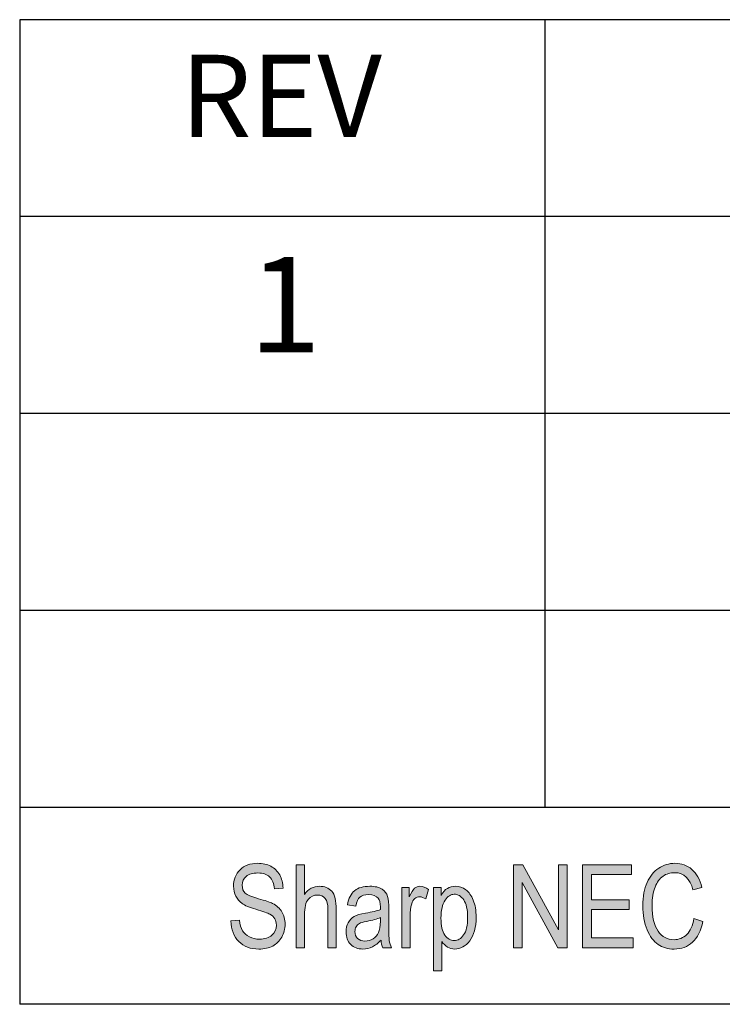
# Model space of a CAD drawing. Units: millimetres. Extents: x 55 to 782, y 55 to 567.
# Drawn here: x 683 to 705, y 55 to 85 of the extents above; entities that cross this region are included whole.
import ezdxf

# ---------------------------------------------------------------- set-up
doc = ezdxf.new("R2010")
doc.units = ezdxf.units.MM
doc.layers.add('DEFAULT', color=179, linetype='Continuous')
doc.styles.add('SLDTEXTSTYLE1', font='TXT', dxfattribs={"width": 0.738397, "bigfont": 'bigfont'})

msp = doc.modelspace()

# ---------------------------------------------------------------- hatches: boundary and pattern name
at = {"linetype": 'Continuous'}
h = msp.add_hatch(color=7, dxfattribs=at)
edge = h.paths.add_edge_path(flags=0)
edge.add_spline(control_points=[(689.819, 58.49), (689.773, 58.58), (689.75, 58.682), (689.75, 58.795)], knot_values=[11, 11, 11, 11, 12, 12, 12, 12], weights=[1, 1, 1, 1], degree=3, periodic=0)
edge.add_spline(control_points=[(689.75, 58.795), (689.75, 58.999), (689.816, 59.167), (689.949, 59.296)], knot_values=[12, 12, 12, 12, 13, 13, 13, 13], weights=[1, 1, 1, 1], degree=3, periodic=0)
edge.add_spline(control_points=[(689.949, 59.296), (690.081, 59.426), (690.259, 59.491), (690.483, 59.491)], knot_values=[13, 13, 13, 13, 14, 14, 14, 14], weights=[1, 1, 1, 1], degree=3, periodic=0)
edge.add_spline(control_points=[(690.483, 59.491), (690.636, 59.491), (690.771, 59.461), (690.887, 59.4)], knot_values=[14, 14, 14, 14, 15, 15, 15, 15], weights=[1, 1, 1, 1], degree=3, periodic=0)
edge.add_spline(control_points=[(690.887, 59.4), (691.002, 59.339), (691.091, 59.252), (691.155, 59.138)], knot_values=[15, 15, 15, 15, 16, 16, 16, 16], weights=[1, 1, 1, 1], degree=3, periodic=0)
edge.add_spline(control_points=[(691.155, 59.138), (691.219, 59.024), (691.253, 58.891), (691.258, 58.737)], knot_values=[16, 16, 16, 16, 17, 17, 17, 17], weights=[1, 1, 1, 1], degree=3, periodic=0)
edge.add_line((691.258, 58.737), (690.994, 58.713))
edge.add_spline(control_points=[(690.994, 58.713), (690.98, 58.877), (690.931, 58.998), (690.847, 59.078)], knot_values=[18, 18, 18, 18, 19, 19, 19, 19], weights=[1, 1, 1, 1], degree=3, periodic=0)
edge.add_spline(control_points=[(690.847, 59.078), (690.762, 59.157), (690.644, 59.197), (690.491, 59.197)], knot_values=[19, 19, 19, 19, 20, 20, 20, 20], weights=[1, 1, 1, 1], degree=3, periodic=0)
edge.add_spline(control_points=[(690.491, 59.197), (690.336, 59.197), (690.218, 59.162), (690.136, 59.093)], knot_values=[20, 20, 20, 20, 21, 21, 21, 21], weights=[1, 1, 1, 1], degree=3, periodic=0)
edge.add_spline(control_points=[(690.136, 59.093), (690.055, 59.023), (690.014, 58.933), (690.014, 58.823)], knot_values=[21, 21, 21, 21, 22, 22, 22, 22], weights=[1, 1, 1, 1], degree=3, periodic=0)
edge.add_spline(control_points=[(690.014, 58.823), (690.014, 58.72), (690.044, 58.642), (690.104, 58.585)], knot_values=[22, 22, 22, 22, 23, 23, 23, 23], weights=[1, 1, 1, 1], degree=3, periodic=0)
edge.add_spline(control_points=[(690.104, 58.585), (690.163, 58.529), (690.298, 58.472), (690.507, 58.414)], knot_values=[23, 23, 23, 23, 24, 24, 24, 24], weights=[1, 1, 1, 1], degree=3, periodic=0)
edge.add_spline(control_points=[(690.507, 58.414), (690.711, 58.358), (690.854, 58.309), (690.937, 58.267)], knot_values=[24, 24, 24, 24, 25, 25, 25, 25], weights=[1, 1, 1, 1], degree=3, periodic=0)
edge.add_spline(control_points=[(690.937, 58.267), (691.063, 58.203), (691.159, 58.118), (691.223, 58.013)], knot_values=[25, 25, 25, 25, 26, 26, 26, 26], weights=[1, 1, 1, 1], degree=3, periodic=0)
edge.add_spline(control_points=[(691.223, 58.013), (691.288, 57.908), (691.32, 57.782), (691.32, 57.637)], knot_values=[26, 26, 26, 26, 27, 27, 27, 27], weights=[1, 1, 1, 1], degree=3, periodic=0)
edge.add_spline(control_points=[(691.32, 57.637), (691.32, 57.492), (691.286, 57.361), (691.218, 57.242)], knot_values=[27, 27, 27, 27, 28, 28, 28, 28], weights=[1, 1, 1, 1], degree=3, periodic=0)
edge.add_spline(control_points=[(691.218, 57.242), (691.15, 57.123), (691.058, 57.033), (690.942, 56.971)], knot_values=[28, 28, 28, 28, 29, 29, 29, 29], weights=[1, 1, 1, 1], degree=3, periodic=0)
edge.add_spline(control_points=[(690.942, 56.971), (690.825, 56.909), (690.685, 56.878), (690.52, 56.878)], knot_values=[29, 29, 29, 29, 30, 30, 30, 30], weights=[1, 1, 1, 1], degree=3, periodic=0)
edge.add_spline(control_points=[(690.52, 56.878), (690.264, 56.878), (690.06, 56.955), (689.908, 57.109)], knot_values=[30, 30, 30, 30, 31, 31, 31, 31], weights=[1, 1, 1, 1], degree=3, periodic=0)
edge.add_spline(control_points=[(689.908, 57.109), (689.756, 57.263), (689.677, 57.471), (689.671, 57.734)], knot_values=[31, 31, 31, 31, 32, 32, 32, 32], weights=[1, 1, 1, 1], degree=3, periodic=0)
edge.add_line((689.671, 57.734), (689.93, 57.762))
edge.add_spline(control_points=[(689.93, 57.762), (689.943, 57.623), (689.975, 57.515), (690.024, 57.437)], knot_values=[1, 1, 1, 1, 2, 2, 2, 2], weights=[1, 1, 1, 1], degree=3, periodic=0)
edge.add_spline(control_points=[(690.024, 57.437), (690.072, 57.36), (690.142, 57.297), (690.233, 57.25)], knot_values=[2, 2, 2, 2, 3, 3, 3, 3], weights=[1, 1, 1, 1], degree=3, periodic=0)
edge.add_spline(control_points=[(690.233, 57.25), (690.324, 57.203), (690.426, 57.179), (690.539, 57.179)], knot_values=[3, 3, 3, 3, 4, 4, 4, 4], weights=[1, 1, 1, 1], degree=3, periodic=0)
edge.add_spline(control_points=[(690.539, 57.179), (690.703, 57.179), (690.829, 57.219), (690.919, 57.299)], knot_values=[4, 4, 4, 4, 5, 5, 5, 5], weights=[1, 1, 1, 1], degree=3, periodic=0)
edge.add_spline(control_points=[(690.919, 57.299), (691.009, 57.379), (691.054, 57.482), (691.054, 57.609)], knot_values=[5, 5, 5, 5, 6, 6, 6, 6], weights=[1, 1, 1, 1], degree=3, periodic=0)
edge.add_spline(control_points=[(691.054, 57.609), (691.054, 57.684), (691.038, 57.749), (691.005, 57.804)], knot_values=[6, 6, 6, 6, 7, 7, 7, 7], weights=[1, 1, 1, 1], degree=3, periodic=0)
edge.add_spline(control_points=[(691.005, 57.804), (690.973, 57.86), (690.923, 57.905), (690.857, 57.941)], knot_values=[7, 7, 7, 7, 8, 8, 8, 8], weights=[1, 1, 1, 1], degree=3, periodic=0)
edge.add_spline(control_points=[(690.857, 57.941), (690.791, 57.976), (690.648, 58.027), (690.429, 58.092)], knot_values=[8, 8, 8, 8, 9, 9, 9, 9], weights=[1, 1, 1, 1], degree=3, periodic=0)
edge.add_spline(control_points=[(690.429, 58.092), (690.234, 58.15), (690.095, 58.208), (690.012, 58.266)], knot_values=[9, 9, 9, 9, 10, 10, 10, 10], weights=[1, 1, 1, 1], degree=3, periodic=0)
edge.add_spline(control_points=[(690.012, 58.266), (689.93, 58.325), (689.865, 58.399), (689.819, 58.49)], knot_values=[10, 10, 10, 10, 11, 11, 11, 11], weights=[1, 1, 1, 1], degree=3, periodic=0)
h = msp.add_hatch(color=7, dxfattribs=at)
edge = h.paths.add_edge_path(flags=0)
edge.add_spline(control_points=[(692.027, 58.392), (691.949, 58.304), (691.911, 58.147), (691.911, 57.922)], knot_values=[13, 13, 13, 13, 14, 14, 14, 14], weights=[1, 1, 1, 1], degree=3, periodic=0)
edge.add_line((691.911, 57.922), (691.911, 56.921))
edge.add_line((691.911, 56.921), (691.657, 56.921))
edge.add_line((691.657, 56.921), (691.657, 59.446))
edge.add_line((691.657, 59.446), (691.911, 59.446))
edge.add_line((691.911, 59.446), (691.911, 58.54))
edge.add_spline(control_points=[(691.911, 58.54), (691.97, 58.624), (692.038, 58.687), (692.113, 58.729)], knot_values=[3, 3, 3, 3, 4, 4, 4, 4], weights=[1, 1, 1, 1], degree=3, periodic=0)
edge.add_spline(control_points=[(692.113, 58.729), (692.188, 58.771), (692.271, 58.792), (692.362, 58.792)], knot_values=[4, 4, 4, 4, 5, 5, 5, 5], weights=[1, 1, 1, 1], degree=3, periodic=0)
edge.add_spline(control_points=[(692.362, 58.792), (692.522, 58.792), (692.647, 58.741), (692.74, 58.639)], knot_values=[5, 5, 5, 5, 6, 6, 6, 6], weights=[1, 1, 1, 1], degree=3, periodic=0)
edge.add_spline(control_points=[(692.74, 58.639), (692.832, 58.538), (692.879, 58.351), (692.879, 58.08)], knot_values=[6, 6, 6, 6, 7, 7, 7, 7], weights=[1, 1, 1, 1], degree=3, periodic=0)
edge.add_line((692.879, 58.08), (692.879, 56.921))
edge.add_line((692.879, 56.921), (692.625, 56.921))
edge.add_line((692.625, 56.921), (692.625, 58.08))
edge.add_spline(control_points=[(692.625, 58.08), (692.625, 58.239), (692.597, 58.353), (692.541, 58.421)], knot_values=[10, 10, 10, 10, 11, 11, 11, 11], weights=[1, 1, 1, 1], degree=3, periodic=0)
edge.add_spline(control_points=[(692.541, 58.421), (692.485, 58.49), (692.407, 58.525), (692.308, 58.525)], knot_values=[11, 11, 11, 11, 12, 12, 12, 12], weights=[1, 1, 1, 1], degree=3, periodic=0)
edge.add_spline(control_points=[(692.308, 58.525), (692.198, 58.525), (692.104, 58.481), (692.027, 58.392)], knot_values=[12, 12, 12, 12, 13, 13, 13, 13], weights=[1, 1, 1, 1], degree=3, periodic=0)
for points in [[(698.542, 56.921), (698.542, 58.908), (699.629, 56.921), (699.91, 56.921), (699.91, 59.446), (699.648, 59.446), (699.648, 57.46), (698.56, 59.446), (698.279, 59.446), (698.279, 56.921)], [(700.654, 58.079), (701.8, 58.079), (701.8, 58.377), (700.654, 58.377), (700.654, 59.148), (701.877, 59.148), (701.877, 59.446), (700.38, 59.446), (700.38, 56.921), (701.925, 56.921), (701.925, 57.219), (700.654, 57.219)]]:
    msp.add_hatch(color=7, dxfattribs=at).paths.add_polyline_path(points, flags=0)
h = msp.add_hatch(color=7, dxfattribs=at)
edge = h.paths.add_edge_path(flags=0)
edge.add_spline(control_points=[(704.049, 57.722), (703.989, 57.439), (703.882, 57.227), (703.73, 57.087)], knot_values=[1, 1, 1, 1, 2, 2, 2, 2], weights=[1, 1, 1, 1], degree=3, periodic=0)
edge.add_spline(control_points=[(703.73, 57.087), (703.578, 56.948), (703.393, 56.878), (703.174, 56.878)], knot_values=[2, 2, 2, 2, 3, 3, 3, 3], weights=[1, 1, 1, 1], degree=3, periodic=0)
edge.add_spline(control_points=[(703.174, 56.878), (702.983, 56.878), (702.819, 56.925), (702.683, 57.019)], knot_values=[3, 3, 3, 3, 4, 4, 4, 4], weights=[1, 1, 1, 1], degree=3, periodic=0)
edge.add_spline(control_points=[(702.683, 57.019), (702.546, 57.112), (702.435, 57.262), (702.348, 57.469)], knot_values=[4, 4, 4, 4, 5, 5, 5, 5], weights=[1, 1, 1, 1], degree=3, periodic=0)
edge.add_spline(control_points=[(702.348, 57.469), (702.262, 57.676), (702.218, 57.92), (702.218, 58.202)], knot_values=[5, 5, 5, 5, 6, 6, 6, 6], weights=[1, 1, 1, 1], degree=3, periodic=0)
edge.add_spline(control_points=[(702.218, 58.202), (702.218, 58.48), (702.262, 58.715), (702.349, 58.908)], knot_values=[6, 6, 6, 6, 7, 7, 7, 7], weights=[1, 1, 1, 1], degree=3, periodic=0)
edge.add_spline(control_points=[(702.349, 58.908), (702.435, 59.1), (702.553, 59.245), (702.701, 59.344)], knot_values=[7, 7, 7, 7, 8, 8, 8, 8], weights=[1, 1, 1, 1], degree=3, periodic=0)
edge.add_spline(control_points=[(702.701, 59.344), (702.849, 59.442), (703.015, 59.491), (703.198, 59.491)], knot_values=[8, 8, 8, 8, 9, 9, 9, 9], weights=[1, 1, 1, 1], degree=3, periodic=0)
edge.add_spline(control_points=[(703.198, 59.491), (703.398, 59.491), (703.569, 59.429), (703.713, 59.305)], knot_values=[9, 9, 9, 9, 10, 10, 10, 10], weights=[1, 1, 1, 1], degree=3, periodic=0)
edge.add_spline(control_points=[(703.713, 59.305), (703.857, 59.18), (703.957, 58.998), (704.015, 58.757)], knot_values=[10, 10, 10, 10, 11, 11, 11, 11], weights=[1, 1, 1, 1], degree=3, periodic=0)
edge.add_line((704.015, 58.757), (703.746, 58.68))
edge.add_spline(control_points=[(703.746, 58.68), (703.654, 59.03), (703.47, 59.205), (703.193, 59.205)], knot_values=[12, 12, 12, 12, 13, 13, 13, 13], weights=[1, 1, 1, 1], degree=3, periodic=0)
edge.add_spline(control_points=[(703.193, 59.205), (703.054, 59.205), (702.935, 59.17), (702.834, 59.099)], knot_values=[13, 13, 13, 13, 14, 14, 14, 14], weights=[1, 1, 1, 1], degree=3, periodic=0)
edge.add_spline(control_points=[(702.834, 59.099), (702.732, 59.028), (702.652, 58.919), (702.591, 58.769)], knot_values=[14, 14, 14, 14, 15, 15, 15, 15], weights=[1, 1, 1, 1], degree=3, periodic=0)
edge.add_spline(control_points=[(702.591, 58.769), (702.531, 58.62), (702.501, 58.43), (702.501, 58.202)], knot_values=[15, 15, 15, 15, 16, 16, 16, 16], weights=[1, 1, 1, 1], degree=3, periodic=0)
edge.add_spline(control_points=[(702.501, 58.202), (702.501, 57.856), (702.562, 57.596), (702.683, 57.423)], knot_values=[16, 16, 16, 16, 17, 17, 17, 17], weights=[1, 1, 1, 1], degree=3, periodic=0)
edge.add_spline(control_points=[(702.683, 57.423), (702.805, 57.25), (702.967, 57.164), (703.169, 57.164)], knot_values=[17, 17, 17, 17, 18, 18, 18, 18], weights=[1, 1, 1, 1], degree=3, periodic=0)
edge.add_spline(control_points=[(703.169, 57.164), (703.318, 57.164), (703.447, 57.217), (703.556, 57.323)], knot_values=[18, 18, 18, 18, 19, 19, 19, 19], weights=[1, 1, 1, 1], degree=3, periodic=0)
edge.add_spline(control_points=[(703.556, 57.323), (703.664, 57.43), (703.737, 57.59), (703.774, 57.806)], knot_values=[19, 19, 19, 19, 20, 20, 20, 20], weights=[1, 1, 1, 1], degree=3, periodic=0)
edge.add_line((703.774, 57.806), (704.049, 57.722))
h = msp.add_hatch(color=7, dxfattribs=at)
edge = h.paths.add_edge_path(flags=0)
edge.add_spline(control_points=[(693.904, 58.792), (694.061, 58.792), (694.184, 58.762), (694.274, 58.703)], knot_values=[16, 16, 16, 16, 17, 17, 17, 17], weights=[1, 1, 1, 1], degree=3, periodic=0)
edge.add_spline(control_points=[(694.274, 58.703), (694.363, 58.644), (694.42, 58.571), (694.444, 58.483)], knot_values=[17, 17, 17, 17, 18, 18, 18, 18], weights=[1, 1, 1, 1], degree=3, periodic=0)
edge.add_spline(control_points=[(694.444, 58.483), (694.467, 58.396), (694.479, 58.269), (694.479, 58.101)], knot_values=[18, 18, 18, 18, 19, 19, 19, 19], weights=[1, 1, 1, 1], degree=3, periodic=0)
edge.add_line((694.479, 58.101), (694.479, 57.688))
edge.add_spline(control_points=[(694.479, 57.688), (694.479, 57.398), (694.484, 57.216), (694.495, 57.141)], knot_values=[20, 20, 20, 20, 21, 21, 21, 21], weights=[1, 1, 1, 1], degree=3, periodic=0)
edge.add_spline(control_points=[(694.495, 57.141), (694.506, 57.065), (694.528, 56.992), (694.56, 56.921)], knot_values=[21, 21, 21, 21, 22, 22, 22, 22], weights=[1, 1, 1, 1], degree=3, periodic=0)
edge.add_line((694.56, 56.921), (694.295, 56.921))
edge.add_spline(control_points=[(694.295, 56.921), (694.268, 56.984), (694.251, 57.06), (694.243, 57.147)], knot_values=[0, 0, 0, 0, 1, 1, 1, 1], weights=[1, 1, 1, 1], degree=3, periodic=0)
edge.add_spline(control_points=[(694.243, 57.147), (694.158, 57.058), (694.069, 56.992), (693.978, 56.947)], knot_values=[0, 0, 0, 0, 1, 1, 1, 1], weights=[1, 1, 1, 1], degree=3, periodic=0)
edge.add_spline(control_points=[(693.978, 56.947), (693.886, 56.902), (693.79, 56.88), (693.692, 56.88)], knot_values=[1, 1, 1, 1, 2, 2, 2, 2], weights=[1, 1, 1, 1], degree=3, periodic=0)
edge.add_spline(control_points=[(693.692, 56.88), (693.535, 56.88), (693.411, 56.927), (693.318, 57.021)], knot_values=[2, 2, 2, 2, 3, 3, 3, 3], weights=[1, 1, 1, 1], degree=3, periodic=0)
edge.add_spline(control_points=[(693.318, 57.021), (693.225, 57.115), (693.178, 57.242), (693.178, 57.402)], knot_values=[3, 3, 3, 3, 4, 4, 4, 4], weights=[1, 1, 1, 1], degree=3, periodic=0)
edge.add_spline(control_points=[(693.178, 57.402), (693.178, 57.507), (693.2, 57.601), (693.244, 57.682)], knot_values=[4, 4, 4, 4, 5, 5, 5, 5], weights=[1, 1, 1, 1], degree=3, periodic=0)
edge.add_spline(control_points=[(693.244, 57.682), (693.287, 57.764), (693.347, 57.828), (693.423, 57.874)], knot_values=[5, 5, 5, 5, 6, 6, 6, 6], weights=[1, 1, 1, 1], degree=3, periodic=0)
edge.add_spline(control_points=[(693.423, 57.874), (693.499, 57.919), (693.614, 57.954), (693.767, 57.975)], knot_values=[6, 6, 6, 6, 7, 7, 7, 7], weights=[1, 1, 1, 1], degree=3, periodic=0)
edge.add_spline(control_points=[(693.767, 57.975), (693.974, 58.006), (694.126, 58.042), (694.222, 58.084)], knot_values=[7, 7, 7, 7, 8, 8, 8, 8], weights=[1, 1, 1, 1], degree=3, periodic=0)
edge.add_line((694.222, 58.084), (694.224, 58.163))
edge.add_spline(control_points=[(694.224, 58.163), (694.224, 58.288), (694.202, 58.376), (694.157, 58.427)], knot_values=[9, 9, 9, 9, 10, 10, 10, 10], weights=[1, 1, 1, 1], degree=3, periodic=0)
edge.add_spline(control_points=[(694.157, 58.427), (694.094, 58.5), (693.997, 58.537), (693.866, 58.537)], knot_values=[10, 10, 10, 10, 11, 11, 11, 11], weights=[1, 1, 1, 1], degree=3, periodic=0)
edge.add_spline(control_points=[(693.866, 58.537), (693.747, 58.537), (693.659, 58.512), (693.6, 58.463)], knot_values=[11, 11, 11, 11, 12, 12, 12, 12], weights=[1, 1, 1, 1], degree=3, periodic=0)
edge.add_spline(control_points=[(693.6, 58.463), (693.542, 58.414), (693.499, 58.322), (693.471, 58.187)], knot_values=[12, 12, 12, 12, 13, 13, 13, 13], weights=[1, 1, 1, 1], degree=3, periodic=0)
edge.add_line((693.471, 58.187), (693.221, 58.228))
edge.add_spline(control_points=[(693.221, 58.228), (693.257, 58.425), (693.329, 58.568), (693.438, 58.657)], knot_values=[14, 14, 14, 14, 15, 15, 15, 15], weights=[1, 1, 1, 1], degree=3, periodic=0)
edge.add_spline(control_points=[(693.438, 58.657), (693.546, 58.747), (693.702, 58.792), (693.904, 58.792)], knot_values=[15, 15, 15, 15, 16, 16, 16, 16], weights=[1, 1, 1, 1], degree=3, periodic=0)
edge = h.paths.add_edge_path(flags=0)
edge.add_spline(control_points=[(693.484, 57.559), (693.461, 57.516), (693.449, 57.466), (693.449, 57.41)], knot_values=[3, 3, 3, 3, 4, 4, 4, 4], weights=[1, 1, 1, 1], degree=3, periodic=0)
edge.add_spline(control_points=[(693.449, 57.41), (693.449, 57.323), (693.476, 57.253), (693.53, 57.201)], knot_values=[4, 4, 4, 4, 5, 5, 5, 5], weights=[1, 1, 1, 1], degree=3, periodic=0)
edge.add_spline(control_points=[(693.53, 57.201), (693.584, 57.149), (693.658, 57.123), (693.754, 57.123)], knot_values=[5, 5, 5, 5, 6, 6, 6, 6], weights=[1, 1, 1, 1], degree=3, periodic=0)
edge.add_spline(control_points=[(693.754, 57.123), (693.844, 57.123), (693.927, 57.146), (694.001, 57.193)], knot_values=[6, 6, 6, 6, 7, 7, 7, 7], weights=[1, 1, 1, 1], degree=3, periodic=0)
edge.add_spline(control_points=[(694.001, 57.193), (694.075, 57.24), (694.13, 57.303), (694.167, 57.382)], knot_values=[7, 7, 7, 7, 8, 8, 8, 8], weights=[1, 1, 1, 1], degree=3, periodic=0)
edge.add_spline(control_points=[(694.167, 57.382), (694.204, 57.461), (694.222, 57.575), (694.222, 57.726)], knot_values=[8, 8, 8, 8, 9, 9, 9, 9], weights=[1, 1, 1, 1], degree=3, periodic=0)
edge.add_line((694.222, 57.726), (694.222, 57.839))
edge.add_spline(control_points=[(694.222, 57.839), (694.129, 57.793), (693.991, 57.754), (693.807, 57.722)], knot_values=[0, 0, 0, 0, 1, 1, 1, 1], weights=[1, 1, 1, 1], degree=3, periodic=0)
edge.add_spline(control_points=[(693.807, 57.722), (693.7, 57.704), (693.626, 57.683), (693.583, 57.659)], knot_values=[1, 1, 1, 1, 2, 2, 2, 2], weights=[1, 1, 1, 1], degree=3, periodic=0)
edge.add_spline(control_points=[(693.583, 57.659), (693.541, 57.636), (693.508, 57.603), (693.484, 57.559)], knot_values=[2, 2, 2, 2, 3, 3, 3, 3], weights=[1, 1, 1, 1], degree=3, periodic=0)
h = msp.add_hatch(color=7, dxfattribs=at)
edge = h.paths.add_edge_path(flags=0)
edge.add_spline(control_points=[(695.177, 58.256), (695.144, 58.138), (695.128, 58.012), (695.128, 57.879)], knot_values=[10, 10, 10, 10, 11, 11, 11, 11], weights=[1, 1, 1, 1], degree=3, periodic=0)
edge.add_line((695.128, 57.879), (695.128, 56.921))
edge.add_line((695.128, 56.921), (694.875, 56.921))
edge.add_line((694.875, 56.921), (694.875, 58.75))
edge.add_line((694.875, 58.75), (695.104, 58.75))
edge.add_line((695.104, 58.75), (695.104, 58.473))
edge.add_spline(control_points=[(695.104, 58.473), (695.163, 58.602), (695.216, 58.687), (695.265, 58.729)], knot_values=[3, 3, 3, 3, 4, 4, 4, 4], weights=[1, 1, 1, 1], degree=3, periodic=0)
edge.add_spline(control_points=[(695.265, 58.729), (695.314, 58.771), (695.369, 58.792), (695.43, 58.792)], knot_values=[4, 4, 4, 4, 5, 5, 5, 5], weights=[1, 1, 1, 1], degree=3, periodic=0)
edge.add_spline(control_points=[(695.43, 58.792), (695.515, 58.792), (695.601, 58.758), (695.69, 58.692)], knot_values=[5, 5, 5, 5, 6, 6, 6, 6], weights=[1, 1, 1, 1], degree=3, periodic=0)
edge.add_line((695.69, 58.692), (695.604, 58.404))
edge.add_spline(control_points=[(695.604, 58.404), (695.54, 58.449), (695.479, 58.471), (695.419, 58.471)], knot_values=[7, 7, 7, 7, 8, 8, 8, 8], weights=[1, 1, 1, 1], degree=3, periodic=0)
edge.add_spline(control_points=[(695.419, 58.471), (695.365, 58.471), (695.316, 58.452), (695.271, 58.415)], knot_values=[8, 8, 8, 8, 9, 9, 9, 9], weights=[1, 1, 1, 1], degree=3, periodic=0)
edge.add_spline(control_points=[(695.271, 58.415), (695.226, 58.377), (695.195, 58.324), (695.177, 58.256)], knot_values=[9, 9, 9, 9, 10, 10, 10, 10], weights=[1, 1, 1, 1], degree=3, periodic=0)
h = msp.add_hatch(color=7, dxfattribs=at)
edge = h.paths.add_edge_path(flags=0)
edge.add_spline(control_points=[(696.267, 56.94), (696.199, 56.98), (696.141, 57.037), (696.091, 57.111)], knot_values=[11, 11, 11, 11, 12, 12, 12, 12], weights=[1, 1, 1, 1], degree=3, periodic=0)
edge.add_line((696.091, 57.111), (696.091, 56.22))
edge.add_line((696.091, 56.22), (695.838, 56.22))
edge.add_line((695.838, 56.22), (695.838, 58.75))
edge.add_line((695.838, 58.75), (696.072, 58.75))
edge.add_line((696.072, 58.75), (696.072, 58.513))
edge.add_spline(control_points=[(696.072, 58.513), (696.13, 58.612), (696.193, 58.683), (696.263, 58.726)], knot_values=[3, 3, 3, 3, 4, 4, 4, 4], weights=[1, 1, 1, 1], degree=3, periodic=0)
edge.add_spline(control_points=[(696.263, 58.726), (696.333, 58.77), (696.413, 58.792), (696.504, 58.792)], knot_values=[4, 4, 4, 4, 5, 5, 5, 5], weights=[1, 1, 1, 1], degree=3, periodic=0)
edge.add_spline(control_points=[(696.504, 58.792), (696.622, 58.792), (696.729, 58.757), (696.824, 58.687)], knot_values=[5, 5, 5, 5, 6, 6, 6, 6], weights=[1, 1, 1, 1], degree=3, periodic=0)
edge.add_spline(control_points=[(696.824, 58.687), (696.919, 58.617), (696.996, 58.51), (697.053, 58.367)], knot_values=[6, 6, 6, 6, 7, 7, 7, 7], weights=[1, 1, 1, 1], degree=3, periodic=0)
edge.add_spline(control_points=[(697.053, 58.367), (697.111, 58.224), (697.14, 58.052), (697.14, 57.851)], knot_values=[7, 7, 7, 7, 8, 8, 8, 8], weights=[1, 1, 1, 1], degree=3, periodic=0)
edge.add_spline(control_points=[(697.14, 57.851), (697.14, 57.54), (697.075, 57.3), (696.945, 57.132)], knot_values=[8, 8, 8, 8, 9, 9, 9, 9], weights=[1, 1, 1, 1], degree=3, periodic=0)
edge.add_spline(control_points=[(696.945, 57.132), (696.814, 56.964), (696.661, 56.88), (696.486, 56.88)], knot_values=[9, 9, 9, 9, 10, 10, 10, 10], weights=[1, 1, 1, 1], degree=3, periodic=0)
edge.add_spline(control_points=[(696.486, 56.88), (696.408, 56.88), (696.335, 56.9), (696.267, 56.94)], knot_values=[10, 10, 10, 10, 11, 11, 11, 11], weights=[1, 1, 1, 1], degree=3, periodic=0)
edge = h.paths.add_edge_path(flags=0)
edge.add_spline(control_points=[(696.195, 58.364), (696.111, 58.24), (696.069, 58.061), (696.069, 57.825)], knot_values=[7, 7, 7, 7, 8, 8, 8, 8], weights=[1, 1, 1, 1], degree=3, periodic=0)
edge.add_spline(control_points=[(696.069, 57.825), (696.069, 57.589), (696.109, 57.415), (696.267, 57.191), (696.362, 57.135), (696.475, 57.135), (696.582, 57.135), (696.677, 57.193), (696.839, 57.425), (696.88, 57.604), (696.88, 57.846), (696.88, 58.085), (696.84, 58.262), (696.762, 58.377)], knot_values=[0, 0, 0, 0, 1, 1, 2, 2, 2, 3, 3, 4, 4, 4, 5, 5, 5, 5], weights=[1, 1, 1, 1, 1, 1, 1, 1, 1, 1, 1, 1, 1, 1], degree=3, periodic=0)
edge.add_spline(control_points=[(696.762, 58.377), (696.683, 58.491), (696.586, 58.549), (696.473, 58.549), (696.371, 58.549), (696.278, 58.487), (696.195, 58.364)], knot_values=[5, 5, 5, 5, 6, 6, 6, 7, 7, 7, 7], weights=[1, 1, 1, 1, 1, 1, 1], degree=3, periodic=0)

# ---------------------------------------------------------------- linework, layer by layer
at = {"color": 7, "linetype": 'Continuous', "lineweight": 18}
for p, q in [((691.657, 56.921), (691.657, 59.446)), ((691.657, 59.446), (691.911, 59.446)), ((691.911, 59.446), (691.911, 58.54)), ((698.279, 56.921), (698.279, 59.446)), ((698.279, 59.446), (698.56, 59.446)), ((698.56, 59.446), (699.648, 57.46)), ((699.648, 57.46), (699.648, 59.446)), ((699.648, 59.446), (699.91, 59.446)), ((699.91, 59.446), (699.91, 56.921)), ((700.38, 56.921), (700.38, 59.446)), ((700.38, 59.446), (701.877, 59.446)), ((701.877, 59.446), (701.877, 59.148)), ((701.877, 59.148), (700.654, 59.148)), ((700.654, 59.148), (700.654, 58.377)), ((699.629, 56.921), (698.542, 58.908)), ((698.542, 58.908), (698.542, 56.921)), ((691.258, 58.737), (690.994, 58.713)), ((694.875, 56.921), (694.875, 58.75)), ((694.875, 58.75), (695.104, 58.75)), ((695.104, 58.75), (695.104, 58.473)), ((695.69, 58.692), (695.604, 58.404)), ((695.838, 56.22), (695.838, 58.75)), ((695.838, 58.75), (696.072, 58.75)), ((696.072, 58.75), (696.072, 58.513)), ((704.015, 58.757), (703.746, 58.68)), ((693.471, 58.187), (693.221, 58.228)), ((700.654, 58.377), (701.8, 58.377)), ((701.8, 58.377), (701.8, 58.079)), ((691.911, 57.922), (691.911, 56.921)), ((692.625, 56.921), (692.625, 58.08)), ((692.879, 58.08), (692.879, 56.921)), ((694.222, 58.084), (694.224, 58.163)), ((694.479, 58.101), (694.479, 57.688)), ((700.654, 58.079), (700.654, 57.219)), ((701.8, 58.079), (700.654, 58.079)), ((689.671, 57.734), (689.93, 57.762)), ((694.222, 57.726), (694.222, 57.839)), ((695.128, 57.879), (695.128, 56.921)), ((703.774, 57.806), (704.049, 57.722)), ((696.091, 57.111), (696.091, 56.22)), ((700.654, 57.219), (701.925, 57.219)), ((701.925, 57.219), (701.925, 56.921)), ((691.911, 56.921), (691.657, 56.921)), ((692.879, 56.921), (692.625, 56.921)), ((694.56, 56.921), (694.295, 56.921)), ((695.128, 56.921), (694.875, 56.921)), ((698.542, 56.921), (698.279, 56.921)), ((699.91, 56.921), (699.629, 56.921)), ((701.925, 56.921), (700.38, 56.921)), ((696.091, 56.22), (695.838, 56.22))]:
    msp.add_line(p, q, dxfattribs=at)
for points in [[(689.949, 59.296), (690.081, 59.426), (690.259, 59.491), (690.483, 59.491)], [(690.483, 59.491), (690.636, 59.491), (690.771, 59.461), (690.887, 59.4)], [(702.701, 59.344), (702.849, 59.442), (703.015, 59.491), (703.198, 59.491)], [(703.198, 59.491), (703.398, 59.491), (703.569, 59.429), (703.713, 59.305)], [(689.75, 58.795), (689.75, 58.999), (689.816, 59.167), (689.949, 59.296)], [(690.491, 59.197), (690.336, 59.197), (690.218, 59.162), (690.136, 59.093)], [(690.847, 59.078), (690.762, 59.157), (690.644, 59.197), (690.491, 59.197)], [(690.887, 59.4), (691.002, 59.339), (691.091, 59.252), (691.155, 59.138)], [(691.155, 59.138), (691.219, 59.024), (691.253, 58.891), (691.258, 58.737)], [(702.349, 58.908), (702.435, 59.1), (702.553, 59.245), (702.701, 59.344)], [(703.193, 59.205), (703.054, 59.205), (702.935, 59.17), (702.834, 59.099)], [(703.746, 58.68), (703.654, 59.03), (703.47, 59.205), (703.193, 59.205)], [(703.713, 59.305), (703.857, 59.18), (703.957, 58.998), (704.015, 58.757)], [(690.136, 59.093), (690.055, 59.023), (690.014, 58.933), (690.014, 58.823)], [(690.014, 58.823), (690.014, 58.72), (690.044, 58.642), (690.104, 58.585)], [(690.994, 58.713), (690.98, 58.877), (690.931, 58.998), (690.847, 59.078)], [(702.218, 58.202), (702.218, 58.48), (702.262, 58.715), (702.349, 58.908)], [(702.834, 59.099), (702.732, 59.028), (702.652, 58.919), (702.591, 58.769)], [(689.819, 58.49), (689.773, 58.58), (689.75, 58.682), (689.75, 58.795)], [(690.104, 58.585), (690.163, 58.529), (690.298, 58.472), (690.507, 58.414)], [(691.911, 58.54), (691.97, 58.624), (692.038, 58.687), (692.113, 58.729)], [(692.308, 58.525), (692.198, 58.525), (692.104, 58.481), (692.027, 58.392)], [(692.113, 58.729), (692.188, 58.771), (692.271, 58.792), (692.362, 58.792)], [(692.541, 58.421), (692.485, 58.49), (692.407, 58.525), (692.308, 58.525)], [(692.362, 58.792), (692.522, 58.792), (692.647, 58.741), (692.74, 58.639)], [(692.74, 58.639), (692.832, 58.538), (692.879, 58.351), (692.879, 58.08)], [(693.221, 58.228), (693.257, 58.425), (693.329, 58.568), (693.438, 58.657)], [(693.438, 58.657), (693.546, 58.747), (693.702, 58.792), (693.904, 58.792)], [(693.866, 58.537), (693.747, 58.537), (693.659, 58.512), (693.6, 58.463)], [(694.157, 58.427), (694.094, 58.5), (693.997, 58.537), (693.866, 58.537)], [(693.904, 58.792), (694.061, 58.792), (694.184, 58.762), (694.274, 58.703)], [(694.274, 58.703), (694.363, 58.644), (694.42, 58.571), (694.444, 58.483)], [(695.104, 58.473), (695.163, 58.602), (695.216, 58.687), (695.265, 58.729)], [(695.265, 58.729), (695.314, 58.771), (695.369, 58.792), (695.43, 58.792)], [(695.43, 58.792), (695.515, 58.792), (695.601, 58.758), (695.69, 58.692)], [(696.072, 58.513), (696.13, 58.612), (696.193, 58.683), (696.263, 58.726)], [(696.263, 58.726), (696.333, 58.77), (696.413, 58.792), (696.504, 58.792)], [(696.504, 58.792), (696.622, 58.792), (696.729, 58.757), (696.824, 58.687)], [(696.824, 58.687), (696.919, 58.617), (696.996, 58.51), (697.053, 58.367)], [(702.591, 58.769), (702.531, 58.62), (702.501, 58.43), (702.501, 58.202)], [(690.012, 58.266), (689.93, 58.325), (689.865, 58.399), (689.819, 58.49)], [(690.429, 58.092), (690.234, 58.15), (690.095, 58.208), (690.012, 58.266)], [(690.507, 58.414), (690.711, 58.358), (690.854, 58.309), (690.937, 58.267)], [(690.937, 58.267), (691.063, 58.203), (691.159, 58.118), (691.223, 58.013)], [(692.027, 58.392), (691.949, 58.304), (691.911, 58.147), (691.911, 57.922)], [(692.625, 58.08), (692.625, 58.239), (692.597, 58.353), (692.541, 58.421)], [(693.6, 58.463), (693.542, 58.414), (693.499, 58.322), (693.471, 58.187)], [(694.224, 58.163), (694.224, 58.288), (694.202, 58.376), (694.157, 58.427)], [(694.444, 58.483), (694.467, 58.396), (694.479, 58.269), (694.479, 58.101)], [(695.177, 58.256), (695.144, 58.138), (695.128, 58.012), (695.128, 57.879)], [(695.271, 58.415), (695.226, 58.377), (695.195, 58.324), (695.177, 58.256)], [(695.419, 58.471), (695.365, 58.471), (695.316, 58.452), (695.271, 58.415)], [(695.604, 58.404), (695.54, 58.449), (695.479, 58.471), (695.419, 58.471)], [(696.195, 58.364), (696.111, 58.24), (696.069, 58.061), (696.069, 57.825)], [(697.053, 58.367), (697.111, 58.224), (697.14, 58.052), (697.14, 57.851)], [(702.348, 57.469), (702.262, 57.676), (702.218, 57.92), (702.218, 58.202)], [(702.501, 58.202), (702.501, 57.856), (702.562, 57.596), (702.683, 57.423)], [(690.857, 57.941), (690.791, 57.976), (690.648, 58.027), (690.429, 58.092)], [(691.005, 57.804), (690.973, 57.86), (690.923, 57.905), (690.857, 57.941)], [(691.223, 58.013), (691.288, 57.908), (691.32, 57.782), (691.32, 57.637)], [(693.423, 57.874), (693.499, 57.919), (693.614, 57.954), (693.767, 57.975)], [(693.767, 57.975), (693.974, 58.006), (694.126, 58.042), (694.222, 58.084)], [(689.908, 57.109), (689.756, 57.263), (689.677, 57.471), (689.671, 57.734)], [(689.93, 57.762), (689.943, 57.623), (689.975, 57.515), (690.024, 57.437)], [(690.919, 57.299), (691.009, 57.379), (691.054, 57.482), (691.054, 57.609)], [(691.054, 57.609), (691.054, 57.684), (691.038, 57.749), (691.005, 57.804)], [(691.32, 57.637), (691.32, 57.492), (691.286, 57.361), (691.218, 57.242)], [(693.178, 57.402), (693.178, 57.507), (693.2, 57.601), (693.244, 57.682)], [(693.244, 57.682), (693.287, 57.764), (693.347, 57.828), (693.423, 57.874)], [(693.583, 57.659), (693.541, 57.636), (693.508, 57.603), (693.484, 57.559)], [(693.807, 57.722), (693.7, 57.704), (693.626, 57.683), (693.583, 57.659)], [(694.222, 57.839), (694.129, 57.793), (693.991, 57.754), (693.807, 57.722)], [(694.167, 57.382), (694.204, 57.461), (694.222, 57.575), (694.222, 57.726)], [(694.479, 57.688), (694.479, 57.398), (694.484, 57.216), (694.495, 57.141)], [(697.14, 57.851), (697.14, 57.54), (697.075, 57.3), (696.945, 57.132)], [(703.556, 57.323), (703.664, 57.43), (703.737, 57.59), (703.774, 57.806)], [(704.049, 57.722), (703.989, 57.439), (703.882, 57.227), (703.73, 57.087)], [(690.024, 57.437), (690.072, 57.36), (690.142, 57.297), (690.233, 57.25)], [(693.318, 57.021), (693.225, 57.115), (693.178, 57.242), (693.178, 57.402)], [(693.484, 57.559), (693.461, 57.516), (693.449, 57.466), (693.449, 57.41)], [(693.449, 57.41), (693.449, 57.323), (693.476, 57.253), (693.53, 57.201)], [(694.001, 57.193), (694.075, 57.24), (694.13, 57.303), (694.167, 57.382)], [(702.683, 57.019), (702.546, 57.112), (702.435, 57.262), (702.348, 57.469)], [(702.683, 57.423), (702.805, 57.25), (702.967, 57.164), (703.169, 57.164)], [(703.169, 57.164), (703.318, 57.164), (703.447, 57.217), (703.556, 57.323)], [(690.52, 56.878), (690.264, 56.878), (690.06, 56.955), (689.908, 57.109)], [(690.233, 57.25), (690.324, 57.203), (690.426, 57.179), (690.539, 57.179)], [(690.539, 57.179), (690.703, 57.179), (690.829, 57.219), (690.919, 57.299)], [(691.218, 57.242), (691.15, 57.123), (691.058, 57.033), (690.942, 56.971)], [(693.692, 56.88), (693.535, 56.88), (693.411, 56.927), (693.318, 57.021)], [(693.53, 57.201), (693.584, 57.149), (693.658, 57.123), (693.754, 57.123)], [(693.754, 57.123), (693.844, 57.123), (693.927, 57.146), (694.001, 57.193)], [(694.243, 57.147), (694.158, 57.058), (694.069, 56.992), (693.978, 56.947)], [(694.295, 56.921), (694.268, 56.984), (694.251, 57.06), (694.243, 57.147)], [(694.495, 57.141), (694.506, 57.065), (694.528, 56.992), (694.56, 56.921)], [(696.267, 56.94), (696.199, 56.98), (696.141, 57.037), (696.091, 57.111)], [(696.945, 57.132), (696.814, 56.964), (696.661, 56.88), (696.486, 56.88)], [(703.174, 56.878), (702.983, 56.878), (702.819, 56.925), (702.683, 57.019)], [(703.73, 57.087), (703.578, 56.948), (703.393, 56.878), (703.174, 56.878)], [(690.942, 56.971), (690.825, 56.909), (690.685, 56.878), (690.52, 56.878)], [(693.978, 56.947), (693.886, 56.902), (693.79, 56.88), (693.692, 56.88)], [(696.486, 56.88), (696.408, 56.88), (696.335, 56.9), (696.267, 56.94)]]:
    msp.add_open_spline(points, degree=3, dxfattribs=at)
for points, knots in [([(696.762, 58.377), (696.683, 58.491), (696.586, 58.549), (696.473, 58.549), (696.371, 58.549), (696.278, 58.487), (696.195, 58.364)], [5, 5, 5, 5, 6, 6, 6, 7, 7, 7, 7]), ([(696.069, 57.825), (696.069, 57.589), (696.109, 57.415), (696.267, 57.191), (696.362, 57.135), (696.475, 57.135), (696.582, 57.135), (696.677, 57.193), (696.839, 57.425), (696.88, 57.604), (696.88, 57.846), (696.88, 58.085), (696.84, 58.262), (696.762, 58.377)], [0, 0, 0, 0, 1, 1, 2, 2, 2, 3, 3, 4, 4, 4, 5, 5, 5, 5])]:
    msp.add_open_spline(points, degree=3, knots=knots, dxfattribs=at)
at = {"layer": 'DEFAULT'}
for p, q in [((738.235, 85.195), (683.235, 85.195)), ((738.235, 73.195), (683.235, 73.195)), ((738.235, 67.195), (683.235, 67.195))]:
    msp.add_line(p, q, dxfattribs=at)
at = {"layer": 'DEFAULT', "color": 179, "linetype": 'Continuous'}
for p, q in [((683.235, 85.195), (683.235, 55.195)), ((699.235, 85.195), (699.235, 61.195)), ((738.235, 79.195), (683.235, 79.195)), ((738.235, 61.195), (683.235, 61.195)), ((738.235, 55.195), (683.235, 55.195))]:
    msp.add_line(p, q, dxfattribs=at)

# ---------------------------------------------------------------- texts
at = {"layer": 'DEFAULT', "style": 'SLDTEXTSTYLE1'}
for s, insert, char_height, attachment_point in [('REV', (691.199, 84.126), 2.5, 2), ('1', (690.214, 77.967), 2.91, 1)]:
    msp.add_mtext(s, dxfattribs=dict(at, insert=insert, char_height=char_height, attachment_point=attachment_point))

doc.saveas('drawing.dxf')
